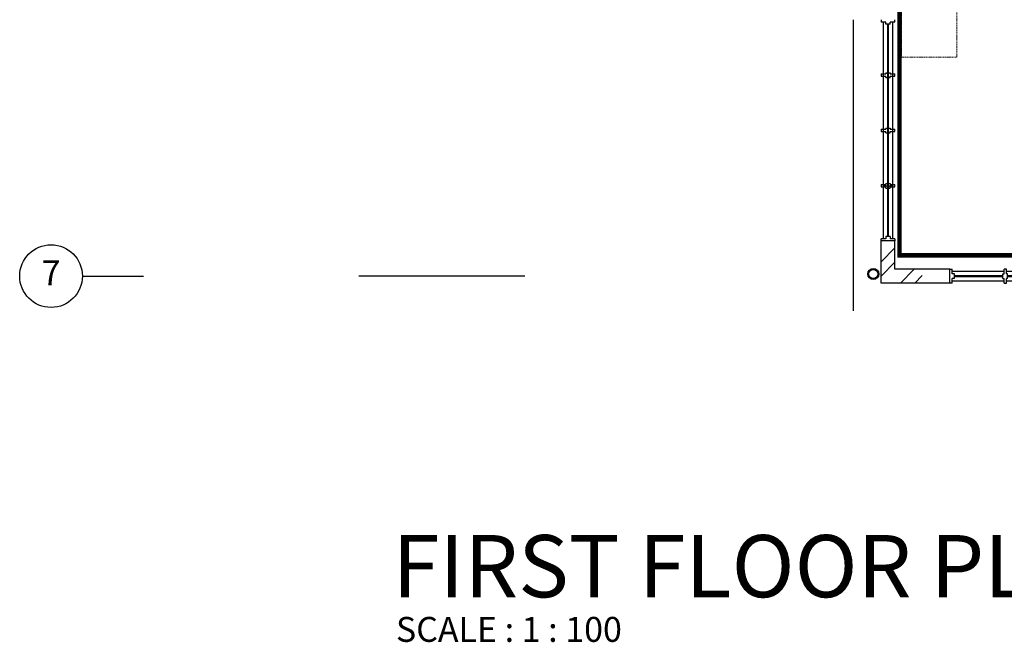
# Model space of a CAD drawing. Units: inches. Extents: x 292690 to 410207, y -606232 to -342400.
# Drawn here: x 326912 to 337593, y -468519 to -461768 of the extents above; entities that cross this region are included whole.
import ezdxf
from ezdxf.enums import TextEntityAlignment as Align

# ---------------------------------------------------------------- set-up
doc = ezdxf.new("R2010")
doc.units = ezdxf.units.IN
doc.header["$LTSCALE"] = 5
doc.header["$MEASUREMENT"] = 0
for name, pattern in [('ACAD_ISO02W100', [15, 12, -3]), ('DASHDOT', [1, 0.5, -0.25, 0, -0.25]), ('DASHED2', [0.375, 0.25, -0.125])]:
    doc.linetypes.add(name, pattern=pattern)
for name, color, linetype in [('a architect', 8, 'Continuous'), ('a-arch', 1, 'Continuous'), ('a-grid', 8, 'Continuous'), ('a-text', 7, 'Continuous'), ('ac refrigerant pipe', 4, 'DASHDOT')]:
    doc.layers.add(name, color=color, linetype=linetype)
doc.layers.add('a-furniture', color=8, linetype='ACAD_ISO02W100', lineweight=9)
doc.styles.add('ARIAL', font='ARIAL.TTF', dxfattribs={"width": 0.8})

# ---------------------------------------------------------------- blocks, each defined once
blk = doc.blocks.new('A$C50D76258')
at = {"layer": 'a architect', "color": 8}
for p, q in [((0, 0), (0, 150)), ((0, 150), (25, 150.0000000001164)), ((25.00000000023283, 100), (25, 150)), ((587.5047734094551, 125.0000000000582), (25.00000000023283, 125.0000000001164)), ((587.5047734092223, 99.99999999994179, 4.506206489878578e-08), (587.5047734096879, 149.9999999999418, 4.506206489878578e-08)), ((612.5047734096879, 149.9999999999418, 4.506206489878578e-08), (587.5047734096879, 149.9999999999418, 4.506206489878578e-08)), ((612.5047734096879, 99.99999999994179, 4.506206489878578e-08), (612.5047734096879, 149.9999999999418, 4.506206489878578e-08)), ((1187.509546819085, 125.0000000000582), (612.5047734096879, 125.0000000000582)), ((1187.509546818852, 99.99999999994179, 4.446245897695215e-08), (1187.509546819318, 149.9999999999418, 4.446245897695215e-08)), ((1212.509546819318, 149.9999999999418, 4.446245897695215e-08), (1187.509546819318, 149.9999999999418, 4.446245897695215e-08)), ((1212.509546819318, 99.99999999994179, 4.446245897695215e-08), (1212.509546819318, 149.9999999999418, 4.446245897695215e-08)), ((1787.514320228656, 125.0000000000582), (1212.509546819318, 125.0000000000582)), ((1787.514320228423, 99.99999999994179, 4.446188915489668e-08), (1787.514320228889, 149.9999999999418, 4.446188915489668e-08)), ((1812.514320228889, 149.9999999999418, 4.446188915489668e-08), (1787.514320228889, 149.9999999999418, 4.446188915489668e-08)), ((1812.514320228889, 99.99999999994179, 4.446188915489668e-08), (1812.514320228889, 149.9999999999418, 4.446188915489668e-08)), ((2387.514320228656, 125.0000000000582), (1812.514320228889, 125.0000000000582)), ((2387.514320228423, 99.99999999994179, 4.446188915489668e-08), (2387.514320228889, 149.9999999999418, 4.446188915489668e-08)), ((2412.514320228889, 149.9999999999418, 4.446188915489668e-08), (2387.514320228889, 149.9999999999418, 4.446188915489668e-08)), ((2412.514320228889, 99.99999999994179, 4.446188915489668e-08), (2412.514320228889, 149.9999999999418, 4.446188915489668e-08)), ((2987.514320228656, 125.0000000004075, 4.589073118750311e-08), (2412.514320228889, 125.0000000004075, 4.589073118750311e-08)), ((2987.514320228423, 99.99999999994179, 4.446188915489668e-08), (2987.514320228889, 149.9999999999418, 4.446188915489668e-08)), ((3012.514320228889, 149.9999999999418, 4.446188915489668e-08), (2987.514320228889, 149.9999999999418, 4.446188915489668e-08)), ((3587.514320228773, 124.9999999998254, 4.446188915489668e-08), (3012.509546819259, 124.9999999998254, 4.446188915489668e-08)), ((3012.514320228889, 99.99999999994179, 4.446188915489668e-08), (3012.514320228889, 149.9999999999418, 4.446188915489668e-08)), ((3587.51432022854, 99.99999999982538, 4.446188915489668e-08), (3587.514320229006, 149.9999999998254, 4.446188915489668e-08)), ((3612.514320229006, 149.9999999998254, 4.446188915489668e-08), (3587.514320229006, 149.9999999998254, 4.446188915489668e-08)), ((3600.014320228889, 24.99999999959255, 4.446188915489668e-08), (3600.014320228889, 125.0000000000582, 4.446188915489668e-08)), ((4175.014320228656, 124.9999999998254, 4.446188915489668e-08), (3612.509546819259, 124.9999999998254, 4.446188915489668e-08)), ((3612.514320229006, 99.99999999982538, 4.446188915489668e-08), (3612.514320229006, 149.9999999998254, 4.446188915489668e-08)), ((4175.014320228423, 99.99999999988358, 4.446188915489668e-08), (4175.014320228889, 149.9999999998836, 4.446188915489668e-08)), ((4200.014320228889, 149.9999999998836, 4.446188915489668e-08), (4175.014320228889, 149.9999999998836, 4.446188915489668e-08)), ((4200.009546819259, 24.99999999941792, 4.303304712229023e-08), (4200.009546819259, 124.9999999998254, 4.303304712229023e-08)), ((4200.009546819259, 24.99999999941792, 4.303304712229023e-08), (4200.009546819259, 124.9999999998254, 4.303304712229023e-08)), ((4200.014320228889, -2.328306436538696e-10, 4.446188915489668e-08), (4200.014320228889, 149.9999999998836, 4.446188915489668e-08)), ((4200.014320228889, 24.99999999959255, 4.446188915489668e-08), (4200.014320228889, 125.0000000000582, 4.446188915489668e-08)), ((25, 0), (2.328306436538696e-10, 0)), ((50.00000000023283, 100), (25, 100)), ((25, 0), (25.00000000023283, 50)), ((50, 50), (25, 50)), ((25.00000000023283, 24.99999999563443), (587.5047734093969, 24.99999999691499)), ((50, 50), (50.00000000023283, 100)), ((575.0047734096879, 99.99999999994179, 4.506206489878578e-08), (587.5047734096879, 99.99999999994179, 4.506206489878578e-08)), ((575.0047734096879, 49.99999999994179, 4.506206489878578e-08), (575.0047734096879, 99.99999999994179, 4.506206489878578e-08)), ((575.0047734096879, 49.99999999994179, 4.506206489878578e-08), (587.5047734096879, 49.99999999994179, 4.506206489878578e-08)), ((587.5047734096879, -1.746229827404022e-10, 4.506206489878578e-08), (587.5047734092223, 49.99999999994179, 4.506206489878578e-08)), ((625.0047734096879, 99.99999999994179, 4.506206489878578e-08), (612.5047734096879, 99.99999999994179, 4.506206489878578e-08)), ((612.5047734096879, -1.746229827404022e-10, 4.506206489878578e-08), (612.5047734096879, 49.99999999994179, 4.506206489878578e-08)), ((625.0047734096879, 49.99999999994179, 4.506206489878578e-08), (612.5047734096879, 49.99999999994179, 4.506206489878578e-08)), ((612.5047734096879, 24.9999999969732), (1187.509546819027, 24.99999999825377)), ((625.0047734096879, 49.99999999994179, 4.506206489878578e-08), (625.0047734096879, 99.99999999994179, 4.506206489878578e-08)), ((1175.009546819318, 99.99999999994179, 4.446245897695215e-08), (1187.509546819318, 99.99999999994179, 4.446245897695215e-08)), ((1175.009546819318, 49.99999999994179, 4.446245897695215e-08), (1175.009546819318, 99.99999999994179, 4.446245897695215e-08)), ((1175.009546819318, 49.99999999994179, 4.446245897695215e-08), (1187.509546819318, 49.99999999994179, 4.446245897695215e-08)), ((1187.509546819318, -1.746229827404022e-10, 4.446245897695215e-08), (1187.509546818852, 49.99999999994179, 4.446245897695215e-08)), ((1225.009546819318, 99.99999999994179, 4.446245897695215e-08), (1212.509546819318, 99.99999999994179, 4.446245897695215e-08)), ((1212.509546819318, -1.746229827404022e-10, 4.446245897695215e-08), (1212.509546819318, 49.99999999994179, 4.446245897695215e-08)), ((1225.009546819318, 49.99999999994179, 4.446245897695215e-08), (1212.509546819318, 49.99999999994179, 4.446245897695215e-08)), ((1212.509546819318, 24.99999999831198), (1787.514320228656, 24.99999999959255)), ((1225.009546819318, 49.99999999994179, 4.446245897695215e-08), (1225.009546819318, 99.99999999994179, 4.446245897695215e-08)), ((1775.014320228889, 99.99999999994179, 4.446188915489668e-08), (1787.514320228889, 99.99999999994179, 4.446188915489668e-08)), ((1775.014320228889, 49.99999999994179, 4.446188915489668e-08), (1775.014320228889, 99.99999999994179, 4.446188915489668e-08)), ((1775.014320228889, 49.99999999994179, 4.446188915489668e-08), (1787.514320228889, 49.99999999994179, 4.446188915489668e-08)), ((1787.514320228889, -1.746229827404022e-10, 4.446188915489668e-08), (1787.514320228423, 49.99999999994179, 4.446188915489668e-08)), ((1825.014320228889, 99.99999999994179, 4.446188915489668e-08), (1812.514320228889, 99.99999999994179, 4.446188915489668e-08)), ((1812.514320228889, -1.746229827404022e-10, 4.446188915489668e-08), (1812.514320228889, 49.99999999994179, 4.446188915489668e-08)), ((1825.014320228889, 49.99999999994179, 4.446188915489668e-08), (1812.514320228889, 49.99999999994179, 4.446188915489668e-08)), ((1812.514320228889, 24.99999999965075), (2387.514320228656, 25.00000000093132)), ((1825.014320228889, 49.99999999994179, 4.446188915489668e-08), (1825.014320228889, 99.99999999994179, 4.446188915489668e-08)), ((2375.014320228889, 99.99999999994179, 4.446188915489668e-08), (2387.514320228889, 99.99999999994179, 4.446188915489668e-08)), ((2375.014320228889, 49.99999999994179, 4.446188915489668e-08), (2375.014320228889, 99.99999999994179, 4.446188915489668e-08)), ((2375.014320228889, 49.99999999994179, 4.446188915489668e-08), (2387.514320228889, 49.99999999994179, 4.446188915489668e-08)), ((2387.514320228889, -1.746229827404022e-10, 4.446188915489668e-08), (2387.514320228423, 49.99999999994179, 4.446188915489668e-08)), ((2425.014320228889, 99.99999999994179, 4.446188915489668e-08), (2412.514320228889, 99.99999999994179, 4.446188915489668e-08)), ((2412.514320228889, -1.746229827404022e-10, 4.446188915489668e-08), (2412.514320228889, 49.99999999994179, 4.446188915489668e-08)), ((2425.014320228889, 49.99999999994179, 4.446188915489668e-08), (2412.514320228889, 49.99999999994179, 4.446188915489668e-08)), ((2412.514320228889, 25, 4.589073118750311e-08), (2987.514320228656, 25.00000000128057, 4.589073118750311e-08)), ((2425.014320228889, 49.99999999994179, 4.446188915489668e-08), (2425.014320228889, 99.99999999994179, 4.446188915489668e-08)), ((2975.014320228889, 99.99999999994179, 4.446188915489668e-08), (2987.514320228889, 99.99999999994179, 4.446188915489668e-08)), ((2975.014320228889, 49.99999999994179, 4.446188915489668e-08), (2975.014320228889, 99.99999999994179, 4.446188915489668e-08)), ((2975.014320228889, 49.99999999994179, 4.446188915489668e-08), (2987.514320228889, 49.99999999994179, 4.446188915489668e-08)), ((2987.514320228889, -1.746229827404022e-10, 4.446188915489668e-08), (2987.514320228423, 49.99999999994179, 4.446188915489668e-08)), ((3012.509546819259, 24.99999999941792, 4.446188915489668e-08), (3587.514320228773, 25.00000000069849, 4.446188915489668e-08)), ((3025.014320228889, 99.99999999994179, 4.446188915489668e-08), (3012.514320228889, 99.99999999994179, 4.446188915489668e-08)), ((3012.514320228889, -1.746229827404022e-10, 4.446188915489668e-08), (3012.514320228889, 49.99999999994179, 4.446188915489668e-08)), ((3025.014320228889, 49.99999999994179, 4.446188915489668e-08), (3012.514320228889, 49.99999999994179, 4.446188915489668e-08)), ((3025.014320228889, 49.99999999994179, 4.446188915489668e-08), (3025.014320228889, 99.99999999994179, 4.446188915489668e-08)), ((3575.014320229006, 99.99999999982538, 4.446188915489668e-08), (3587.514320229006, 99.99999999982538, 4.446188915489668e-08)), ((3575.014320229006, 49.99999999982538, 4.446188915489668e-08), (3575.014320229006, 99.99999999982538, 4.446188915489668e-08)), ((3575.014320229006, 49.99999999982538, 4.446188915489668e-08), (3587.514320229006, 49.99999999982538, 4.446188915489668e-08)), ((3587.514320229006, -2.91038304567337e-10, 4.446188915489668e-08), (3587.51432022854, 49.99999999982538, 4.446188915489668e-08)), ((3612.509546819259, 24.99999999941792, 4.446188915489668e-08), (4175.014320228598, 25.00000000069849, 4.446188915489668e-08)), ((3625.014320229006, 99.99999999982538, 4.446188915489668e-08), (3612.514320229006, 99.99999999982538, 4.446188915489668e-08)), ((3612.514320229006, -2.91038304567337e-10, 4.446188915489668e-08), (3612.514320229006, 49.99999999982538, 4.446188915489668e-08)), ((3625.014320229006, 49.99999999982538, 4.446188915489668e-08), (3612.514320229006, 49.99999999982538, 4.446188915489668e-08)), ((3625.014320229006, 49.99999999982538, 4.446188915489668e-08), (3625.014320229006, 99.99999999982538, 4.446188915489668e-08)), ((4150.014320228889, 49.99999999988358, 4.446188915489668e-08), (4150.014320228423, 99.99999999988358, 4.446188915489668e-08)), ((4150.014320228423, 99.99999999988358, 4.446188915489668e-08), (4175.014320228889, 99.99999999988358, 4.446188915489668e-08)), ((4150.014320228889, 49.99999999988358, 4.446188915489668e-08), (4175.014320228889, 49.99999999988358, 4.446188915489668e-08)), ((4175.014320228889, -2.328306436538696e-10, 4.446188915489668e-08), (4175.014320228423, 49.99999999988358, 4.446188915489668e-08)), ((587.5047734096879, -5.820766091346741e-11, 4.506206489878578e-08), (612.5047734092223, -5.820766091346741e-11, 4.506206489878578e-08)), ((1187.509546819318, -5.820766091346741e-11, 4.446245897695215e-08), (1212.509546818852, -5.820766091346741e-11, 4.446245897695215e-08)), ((1787.514320228889, -5.820766091346741e-11, 4.446188915489668e-08), (1812.514320228423, -5.820766091346741e-11, 4.446188915489668e-08)), ((2387.514320228889, -5.820766091346741e-11, 4.446188915489668e-08), (2412.514320228423, -5.820766091346741e-11, 4.446188915489668e-08)), ((2987.514320228889, -5.820766091346741e-11, 4.446188915489668e-08), (3012.514320228423, -5.820766091346741e-11, 4.446188915489668e-08)), ((3587.514320229006, -1.746229827404022e-10, 4.446188915489668e-08), (3612.51432022854, -1.746229827404022e-10, 4.446188915489668e-08)), ((4175.014320228889, -1.164153218269348e-10, 4.446188915489668e-08), (4200.014320228423, -1.164153218269348e-10, 4.446188915489668e-08))]:
    blk.add_line(p, q, dxfattribs=at)
at = {"layer": 'a architect', "color": 8, "const_width": 25}
for points in [[(575.0047734096879, 75.00000000011642), (50.00000000011642, 75.00000000011642)], [(1175.009546819318, 75.00000000011642), (625.0047734096879, 75.00000000011642)], [(1775.014320228889, 75.00000000011642), (1225.009546819318, 75.00000000011642)], [(2375.014320228889, 75.00000000011642), (1825.014320228889, 75.00000000011642)]]:
    blk.add_lwpolyline(points, dxfattribs=at)
for points, elevation in [([(2975.014320228889, 75.00000000046566), (2425.014320228889, 75.00000000046566)], 4.589073118750311e-08), ([(3575.014320229006, 74.99999999988358), (3025.009546819259, 74.99999999988358)], 4.446188915489668e-08), ([(4150.014320228656, 74.99999999988358), (3625.009546819259, 74.99999999988358)], 4.446188915489668e-08)]:
    blk.add_lwpolyline(points, dxfattribs=dict(at, elevation=elevation))

msp = doc.modelspace()

# ---------------------------------------------------------------- hatches: boundary and pattern name
at = {"layer": 'a architect', "ltscale": 30}
h = msp.add_hatch(dxfattribs=at)
h.set_pattern_fill('STEEL', color=8, scale=2500, style=0)
h.set_pattern_definition([(45, (0, -404381.6641436523), (-220.9708691207961, 220.9708691207961), []), (45, (0, -404225.4141436523), (-220.9708691207961, 220.9708691207961), [])])
h.paths.add_polyline_path([(336405.7044573839, -464472.9720973186), (336405.704457384, -464167.0454014138), (336255.7044573839, -464167.0454014138), (336255.704457384, -464622.9720973186), (336703.1662701078, -464622.9720973186), (336703.1662701078, -464472.9720973186)])

# ---------------------------------------------------------------- linework, layer by layer
at = {"layer": 'a architect', "color": 8}
for p, q in [((336255.7044573835, -461767.5072141379, 8.20978129922878e-09), (336255.7044573833, -461792.5072141379, 8.20978129922878e-09)), ((336305.7044573835, -461792.5072141382, 8.20978129922878e-09), (336255.7044573835, -461792.5072141379, 8.20978129922878e-09)), ((336305.7044573833, -461817.5072141382, 8.20978129922878e-09), (336305.7044573835, -461792.5072141379, 8.20978129922878e-09)), ((336355.7044573835, -461817.5072141379, 8.20978129922878e-09), (336305.7044573833, -461817.5072141382, 8.20978129922878e-09)), ((336405.7044573835, -461792.5072141379, 8.20978129922878e-09), (336355.7044573835, -461792.5072141382, 8.20978129922878e-09)), ((336355.7044573835, -461817.5072141379, 8.20978129922878e-09), (336355.7044573835, -461792.5072141379, 8.20978129922878e-09)), ((336405.7044573835, -461792.5072141379, 8.20978129922878e-09), (336405.7044573835, -461767.5072141382, 8.20978129922878e-09)), ((336255.7044573833, -462355.0119875476, 5.327184619801456e-08), (336305.7044573834, -462355.0119875472, 5.327184619801456e-08)), ((336255.7044573834, -462355.0119875476, 5.327184619801456e-08), (336255.7044573834, -462380.0119875472, 5.327184619801456e-08)), ((336305.7044573834, -462342.5119875476, 5.327184619801456e-08), (336305.7044573834, -462355.0119875476, 5.327184619801456e-08)), ((336305.7044573834, -462342.5119875476, 5.327184619801456e-08), (336355.7044573834, -462342.5119875476, 5.327184619801456e-08)), ((336355.7044573834, -462342.5119875476, 5.327184619801456e-08), (336355.7044573834, -462355.0119875476, 5.327184619801456e-08)), ((336355.7044573834, -462355.0119875472, 5.327184619801456e-08), (336405.7044573834, -462355.0119875476, 5.327184619801456e-08)), ((336405.7044573834, -462380.0119875476, 5.327184619801456e-08), (336405.7044573834, -462355.0119875476, 5.327184619801456e-08)), ((336255.7044573833, -462380.0119875476, 5.327184619801456e-08), (336305.7044573834, -462380.0119875476, 5.327184619801456e-08)), ((336305.7044573834, -462392.5119875476, 5.327184619801456e-08), (336305.7044573834, -462380.0119875476, 5.327184619801456e-08)), ((336305.7044573834, -462392.5119875476, 5.327184619801456e-08), (336355.7044573834, -462392.5119875476, 5.327184619801456e-08)), ((336355.7044573834, -462380.0119875476, 5.327184619801456e-08), (336405.7044573834, -462380.0119875476, 5.327184619801456e-08)), ((336355.7044573834, -462392.5119875476, 5.327184619801456e-08), (336355.7044573834, -462380.0119875476, 5.327184619801456e-08)), ((336255.7044573833, -462955.0167609573, 5.267224027618093e-08), (336305.7044573834, -462955.0167609568, 5.267224027618093e-08)), ((336255.7044573834, -462955.0167609573, 5.267224027618093e-08), (336255.7044573834, -462980.0167609568, 5.267224027618093e-08)), ((336255.7044573833, -462980.0167609573, 5.267224027618093e-08), (336305.7044573834, -462980.0167609573, 5.267224027618093e-08)), ((336305.7044573834, -462942.5167609573, 5.267224027618093e-08), (336305.7044573834, -462955.0167609573, 5.267224027618093e-08)), ((336305.7044573834, -462942.5167609573, 5.267224027618093e-08), (336355.7044573834, -462942.5167609573, 5.267224027618093e-08)), ((336305.7044573834, -462992.5167609573, 5.267224027618093e-08), (336305.7044573834, -462980.0167609573, 5.267224027618093e-08)), ((336305.7044573834, -462992.5167609573, 5.267224027618093e-08), (336355.7044573834, -462992.5167609573, 5.267224027618093e-08)), ((336355.7044573834, -462942.5167609573, 5.267224027618093e-08), (336355.7044573834, -462955.0167609573, 5.267224027618093e-08)), ((336355.7044573834, -462955.0167609568, 5.267224027618093e-08), (336405.7044573834, -462955.0167609573, 5.267224027618093e-08)), ((336355.7044573834, -462980.0167609573, 5.267224027618093e-08), (336405.7044573834, -462980.0167609573, 5.267224027618093e-08)), ((336355.7044573834, -462992.5167609573, 5.267224027618093e-08), (336355.7044573834, -462980.0167609573, 5.267224027618093e-08)), ((336405.7044573834, -462980.0167609573, 5.267224027618093e-08), (336405.7044573834, -462955.0167609573, 5.267224027618093e-08)), ((336255.7044573833, -463555.0215343668, 5.267167045412546e-08), (336305.7044573834, -463555.0215343664, 5.267167045412546e-08)), ((336255.7044573834, -463555.0215343668, 5.267167045412546e-08), (336255.7044573834, -463580.0215343664, 5.267167045412546e-08)), ((336255.7044573833, -463580.0215343668, 5.267167045412546e-08), (336305.7044573834, -463580.0215343668, 5.267167045412546e-08)), ((336280.7044573831, -463567.5215343668, 5.267167045412546e-08), (336380.7044573835, -463567.5215343668, 5.267167045412546e-08)), ((336305.7044573834, -463542.5215343668, 5.267167045412546e-08), (336305.7044573834, -463555.0215343668, 5.267167045412546e-08)), ((336305.7044573834, -463542.5215343668, 5.267167045412546e-08), (336355.7044573834, -463542.5215343668, 5.267167045412546e-08)), ((336305.7044573834, -463592.5215343668, 5.267167045412546e-08), (336305.7044573834, -463580.0215343668, 5.267167045412546e-08)), ((336305.7044573834, -463592.5215343668, 5.267167045412546e-08), (336355.7044573834, -463592.5215343668, 5.267167045412546e-08)), ((336355.7044573834, -463542.5215343668, 5.267167045412546e-08), (336355.7044573834, -463555.0215343668, 5.267167045412546e-08)), ((336355.7044573834, -463555.0215343664, 5.267167045412546e-08), (336405.7044573834, -463555.0215343668, 5.267167045412546e-08)), ((336355.7044573834, -463580.0215343668, 5.267167045412546e-08), (336405.7044573834, -463580.0215343668, 5.267167045412546e-08)), ((336355.7044573834, -463592.5215343668, 5.267167045412546e-08), (336355.7044573834, -463580.0215343668, 5.267167045412546e-08)), ((336405.7044573834, -463580.0215343668, 5.267167045412546e-08), (336405.7044573834, -463555.0215343668, 5.267167045412546e-08)), ((336305.704457384, -464142.0454014136, 8.20978129922878e-09), (336255.704457384, -464142.0454014138, 8.20978129922878e-09)), ((336255.704457384, -464167.0454014138, 8.20978129922878e-09), (336255.7044573837, -464142.0454014138, 8.20978129922878e-09)), ((336405.704457384, -464167.0454014138, 8.20978129922878e-09), (336255.704457384, -464167.0454014138, 8.20978129922878e-09)), ((336355.704457384, -464117.0454014138, 8.20978129922878e-09), (336305.704457384, -464117.0454014136, 8.20978129922878e-09)), ((336305.704457384, -464117.0454014136, 8.20978129922878e-09), (336305.704457384, -464142.0454014138, 8.20978129922878e-09)), ((336355.704457384, -464117.0454014138, 8.20978129922878e-09), (336355.704457384, -464142.0454014138, 8.20978129922878e-09)), ((336405.704457384, -464142.0454014138, 8.20978129922878e-09), (336355.704457384, -464142.0454014136, 8.20978129922878e-09)), ((336405.704457384, -464142.0454014138, 8.20978129922878e-09), (336405.704457384, -464167.0454014136, 8.20978129922878e-09))]:
    msp.add_line(p, q, dxfattribs=at)
at = {"layer": 'a architect', "color": 8, "ltscale": 30}
for p, q in [((336280.704457384, -464142.0454014138, 8.20978129922878e-09), (336280.7044573835, -461792.5072141379, 8.20978129922878e-09)), ((336380.7044573835, -461792.5072141379, 8.20978129922878e-09), (336380.7044573814, -464142.0454014138, 8.20978129922878e-09))]:
    msp.add_line(p, q, dxfattribs=at)
at = {"layer": 'a architect', "color": 8, "const_width": 20, "elevation": 8.20978129922878e-09}
msp.add_lwpolyline([(336330.704457384, -464117.0454014138), (336330.7044573835, -461817.5072141379)], dxfattribs=at)
at = {"layer": 'a architect', "color": 8, "ltscale": 25, "elevation": 8.20978129922878e-09}
for points in [[(337003.0755753259, -464622.9720973186), (336255.704457384, -464622.9720973186), (336255.704457384, -464167.0454014138)], [(337003.0755753259, -464472.9720973186), (336405.704457384, -464472.9720973186), (336405.704457384, -464167.0454014138)]]:
    msp.add_lwpolyline(points, dxfattribs=at)
at = {"layer": 'a-arch', "color": 8, "ltscale": 30}
msp.add_line((335955.704457384, -464922.9720973186, 8.20978129922878e-09), (335955.704457384, -461767.5072141379, 8.20978129922878e-09), dxfattribs=at)
for radius in [60, 50]:
    msp.add_circle((336170.9667034507, -464524.7458806221, 4.708484704604114e-06), radius, dxfattribs=at)
at = {"layer": 'a-furniture', "color": 8, "linetype": 'DASHED2', "ltscale": 10, "elevation": 8.209781299228777e-09}
msp.add_lwpolyline([(336478.2838540155, -462172.9720973169), (337078.2838541493, -462172.9720973169), (337078.2838541493, -458322.7720839712), (336478.2838540155, -458322.7720839712)], close=True, dxfattribs=at)
at = {"layer": 'a-grid', "color": 8, "ltscale": 30}
msp.add_line((327592.039574748, -464547.9720973184), (328255.0507158746, -464547.9720973184), dxfattribs=at)
at = {"layer": 'a-grid', "color": 8, "ltscale": 10}
msp.add_line((332391.2600598907, -464547.9720973184, 8.20978129922878e-09), (330589.767466182, -464547.9720973184, 8.20978129922878e-09), dxfattribs=at)
at = {"layer": 'a-grid', "color": 8}
msp.add_circle((327252.039574748, -464547.9720973184), 340, dxfattribs=at)
at = {"layer": 'ac refrigerant pipe', "ltscale": 2, "const_width": 50, "elevation": -5.514704210744939e-08}
msp.add_lwpolyline([(341482.8475775266, -464816.3237897853), (341453.0489433006, -464816.3237897853), (341453.0489433006, -464322.9720973189), (336455.704457384, -464322.9720973189), (336455.704457384, -454472.9720973186), (339336.7942100178, -454472.9720973186), (339336.7942100178, -454690.2634795176), (339636.7942100178, -454690.2634795176)], dxfattribs=at)

# ---------------------------------------------------------------- block references
at = {"layer": 'a architect', "color": 8, "ltscale": 30}
msp.add_blockref('A$C50D76258', (337003.0749907895, -464622.9714736082, -5.5245540784927e-08), dxfattribs=at)

# ---------------------------------------------------------------- texts
at = {"layer": 'a-grid', "color": 8, "style": 'ARIAL'}
msp.add_text('7', height=270, dxfattribs=at).set_placement((327252.039574748, -464547.9720973184), align=Align.MIDDLE)
at = {"layer": 'a-text', "color": 8, "style": 'ARIAL'}
for s, height, p in [('FIRST FLOOR PLAN', 675, (330956.417557846, -468030.3682630857)), ('SCALE : 1 : 100', 270.3262081784387, (330993.1666993538, -468513.8202398088))]:
    msp.add_text(s, height=height, dxfattribs=at).set_placement(p)

doc.saveas('drawing.dxf')
